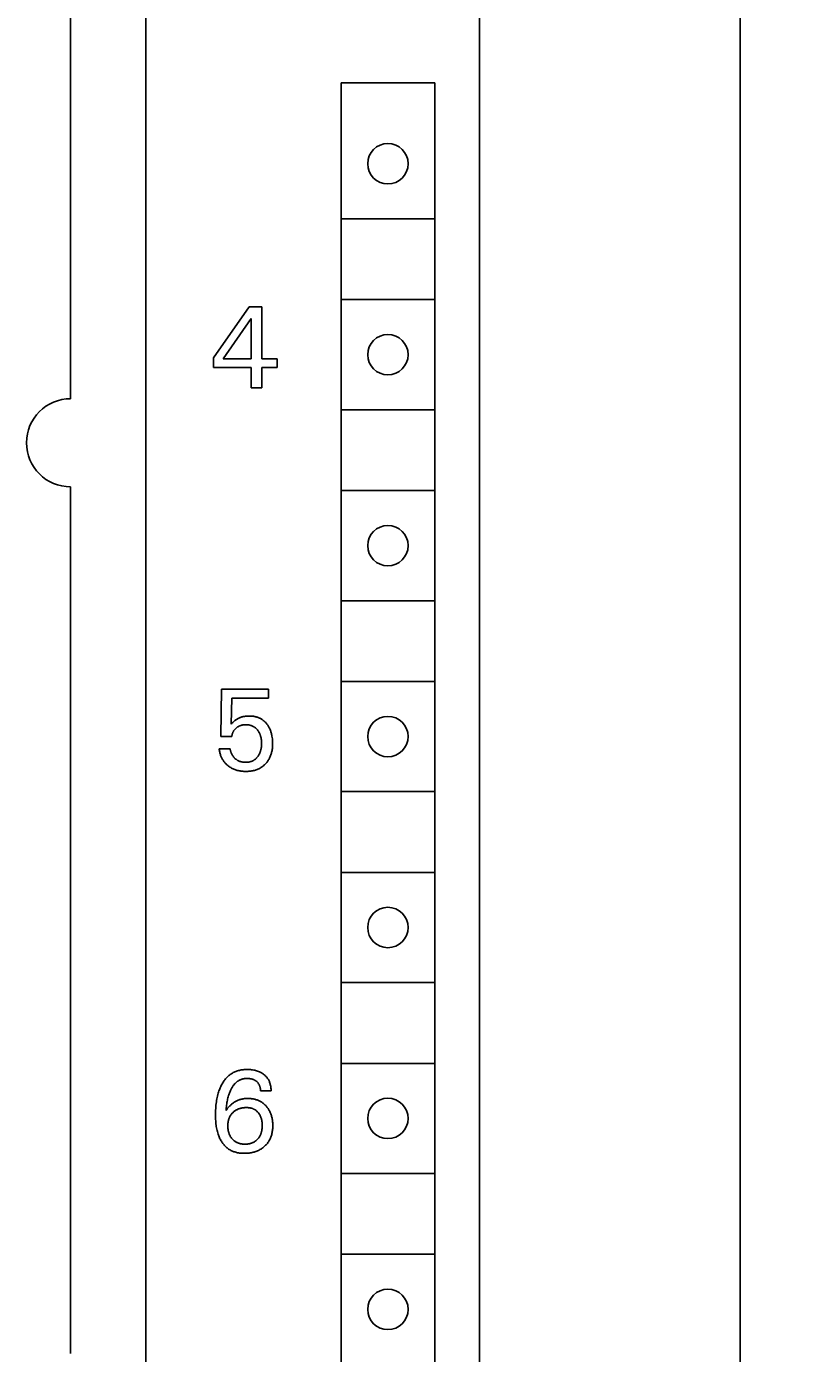
# Model space of a CAD drawing. Extents: x 0 to 594, y 0 to 420.
# Drawn here: x 265 to 286, y 242 to 278 of the extents above; entities that cross this region are included whole.
import ezdxf
from ezdxf.enums import TextEntityAlignment as Align

# ---------------------------------------------------------------- set-up
doc = ezdxf.new("R2010")
doc.units = 0
doc.header["$LTSCALE"] = 32.67
doc.header["$MEASUREMENT"] = 0
doc.layers.add('10000_FRONT', color=7, linetype='CONTINUOUS')
doc.layers.add('10100_DIM_FRONT', color=7, linetype='CONTINUOUS')
doc.dimstyles.get("Standard").update_dxf_attribs({"dimtxt": 0.18, "dimasz": 0.18, "dimexe": 0.18, "dimexo": 0.0625, "dimgap": 0.09, "dimtad": 0, "dimtih": 1, "dimtoh": 1, "dimdec": 4, "dimzin": 0, "dimdsep": 46, "dimtxsty": 'Standard', "dimcen": 0.09, "dimadec": 0, "dimazin": 0, "dimtfac": 1, "dimtdec": 4, "dimtofl": 0, "dimtmove": 0, "dimatfit": 3, "dimfxl": 1, "dimtolj": 1, "dimtzin": 0, "dimarcsym": 0})

# ---------------------------------------------------------------- blocks, each defined once
blk = doc.blocks.new('*D1')
at = {"layer": '10100_DIM_FRONT', "color": 7, "linetype": 'Continuous'}
for p, q in [((277.08, 344.726), (286.179, 344.726)), ((284.179, 344.726), (284.179, 282.226)), ((284.179, 219.726), (284.179, 282.226)), ((276.98, 219.726), (286.179, 219.726))]:
    blk.add_line(p, q, dxfattribs=at)
for points in [[(284.679, 341.226), (284.179, 344.726), (283.679, 341.226)], [(283.679, 223.226), (284.179, 219.726), (284.679, 223.226)]]:
    blk.add_solid(points, dxfattribs=at)
at = {"layer": '10100_DIM_FRONT', "color": 7, "linetype": 'Continuous', "width": 0.887755}
blk.add_text('125', height=3.5, rotation=90, dxfattribs=at).set_placement((283.304, 278.458), (283.304, 285.708), align=Align.FIT)

msp = doc.modelspace()

# ---------------------------------------------------------------- linework, layer by layer
at = {"layer": '10000_FRONT', "color": 7, "linetype": 'Continuous'}
for p, q in [((277.08032, 344.7259), (277.08032, 222.5259)), ((267.98032, 222.1259), (267.98032, 341.8259)), ((265.93032, 267.8259), (265.93032, 296.6259)), ((273.30532, 225.2259), (273.30532, 276.4259)), ((275.85532, 276.4259), (273.30532, 276.4259)), ((275.85532, 225.2259), (275.85532, 276.4259)), ((273.33032, 272.7259), (275.83032, 272.7259)), ((269.83032, 268.94135), (270.80013, 270.3259)), ((270.80013, 270.3259), (271.14782, 270.3259)), ((271.14782, 270.3259), (271.14782, 268.9164)), ((273.33032, 270.5259), (275.83032, 270.5259)), ((270.85314, 270.0125), (270.08758, 268.9164)), ((270.85314, 268.9164), (270.85314, 270.0125)), ((269.83032, 268.67629), (269.83032, 268.94135)), ((270.08758, 268.9164), (270.85314, 268.9164)), ((271.14782, 268.9164), (271.56412, 268.9164)), ((271.56412, 268.9164), (271.56412, 268.67629)), ((270.85314, 268.67629), (269.83032, 268.67629)), ((270.85314, 268.1259), (270.85314, 268.67629)), ((271.14782, 268.67629), (271.14782, 268.1259)), ((271.56412, 268.67629), (271.14782, 268.67629)), ((271.14782, 268.1259), (270.85314, 268.1259)), ((273.33032, 267.5259), (275.83032, 267.5259)), ((265.93032, 241.8259), (265.93032, 265.4259)), ((273.33032, 265.3259), (275.83032, 265.3259)), ((273.33032, 262.3259), (275.83032, 262.3259)), ((270.03021, 258.6271), (270.04892, 259.91342)), ((270.04892, 259.91342), (271.32277, 259.91342)), ((271.32277, 259.91342), (271.32277, 259.67331)), ((273.33032, 260.1259), (275.83032, 260.1259)), ((270.3249, 259.67331), (270.30775, 258.96544)), ((271.32277, 259.67331), (270.3249, 259.67331)), ((270.4684, 259.10407), (270.45347, 259.09475)), ((270.48364, 259.11287), (270.4684, 259.10407)), ((270.49918, 259.12115), (270.48364, 259.11287)), ((270.51499, 259.12889), (270.49918, 259.12115)), ((270.53105, 259.13609), (270.51499, 259.12889)), ((270.54817, 259.14306), (270.53105, 259.13609)), ((270.56551, 259.14945), (270.54817, 259.14306)), ((270.58305, 259.15526), (270.56551, 259.14945)), ((270.60077, 259.1605), (270.58305, 259.15526)), ((270.61864, 259.16519), (270.60077, 259.1605)), ((270.63664, 259.16935), (270.61864, 259.16519)), ((270.65475, 259.17299), (270.63664, 259.16935)), ((270.6747, 259.17639), (270.65475, 259.17299)), ((270.69474, 259.17921), (270.6747, 259.17639)), ((270.71485, 259.18146), (270.69474, 259.17921)), ((270.73502, 259.18317), (270.71485, 259.18146)), ((270.75523, 259.18436), (270.73502, 259.18317)), ((270.77549, 259.18506), (270.75523, 259.18436)), ((270.79577, 259.18529), (270.77549, 259.18506)), ((270.81548, 259.18507), (270.79577, 259.18529)), ((270.83518, 259.18441), (270.81548, 259.18507)), ((270.85487, 259.18328), (270.83518, 259.18441)), ((270.87451, 259.18167), (270.85487, 259.18328)), ((270.89411, 259.17956), (270.87451, 259.18167)), ((270.91363, 259.17692), (270.89411, 259.17956)), ((270.93306, 259.17373), (270.91363, 259.17692)), ((270.95239, 259.16998), (270.93306, 259.17373)), ((270.97159, 259.16563), (270.95239, 259.16998)), ((270.99067, 259.16069), (270.97159, 259.16563)), ((271.00787, 259.15565), (270.99067, 259.16069)), ((271.02493, 259.15009), (271.00787, 259.15565)), ((271.04182, 259.14401), (271.02493, 259.15009)), ((271.05851, 259.13741), (271.04182, 259.14401)), ((271.07499, 259.13029), (271.05851, 259.13741)), ((271.09123, 259.12265), (271.07499, 259.13029)), ((271.1072, 259.11449), (271.09123, 259.12265)), ((271.1229, 259.10581), (271.1072, 259.11449)), ((271.13828, 259.09661), (271.1229, 259.10581)), ((271.15334, 259.08689), (271.13828, 259.09661)), ((270.32857, 258.98731), (270.30775, 258.96544)), ((270.34984, 259.00875), (270.32857, 258.98731)), ((270.36908, 259.02721), (270.34984, 259.00875)), ((270.35055, 258.73193), (270.35568, 258.74371)), ((270.35568, 258.74371), (270.36125, 258.75527)), ((270.36125, 258.75527), (270.36726, 258.7666)), ((270.36726, 258.7666), (270.37372, 258.77767)), ((270.38882, 259.04514), (270.36908, 259.02721)), ((270.37372, 258.77767), (270.38062, 258.78847)), ((270.38062, 258.78847), (270.38796, 258.79896)), ((270.38796, 258.79896), (270.39585, 258.80927)), ((270.40648, 259.0602), (270.38882, 259.04514)), ((270.39585, 258.80927), (270.40416, 258.81925)), ((270.40416, 258.81925), (270.41288, 258.82889)), ((270.42468, 259.07459), (270.40648, 259.0602)), ((270.41288, 258.82889), (270.42197, 258.8382)), ((270.42197, 258.8382), (270.4314, 258.84717)), ((270.43889, 259.08492), (270.42468, 259.07459)), ((270.4314, 258.84717), (270.44115, 258.8558)), ((270.45347, 259.09475), (270.43889, 259.08492)), ((270.44115, 258.8558), (270.45119, 258.8641)), ((270.45119, 258.8641), (270.46122, 258.87185)), ((270.46122, 258.87185), (270.47149, 258.87926)), ((270.47149, 258.87926), (270.482, 258.88633)), ((270.482, 258.88633), (270.49273, 258.89303)), ((270.49273, 258.89303), (270.50368, 258.89937)), ((270.50368, 258.89937), (270.51484, 258.90532)), ((270.51484, 258.90532), (270.5262, 258.91087)), ((270.5262, 258.91087), (270.538, 258.91612)), ((270.538, 258.91612), (270.54998, 258.92095)), ((270.54998, 258.92095), (270.56212, 258.92536)), ((270.56212, 258.92536), (270.57441, 258.92936)), ((270.57441, 258.92936), (270.58683, 258.93295)), ((270.58683, 258.93295), (270.59935, 258.93615)), ((270.59935, 258.93615), (270.61196, 258.93894)), ((270.61196, 258.93894), (270.62786, 258.94189)), ((270.62786, 258.94189), (270.64386, 258.94425)), ((270.64386, 258.94425), (270.65994, 258.94604)), ((270.65994, 258.94604), (270.67607, 258.94729)), ((270.67607, 258.94729), (270.69225, 258.94804)), ((270.69225, 258.94804), (270.70845, 258.94829)), ((270.70845, 258.94829), (270.72303, 258.94812)), ((270.72303, 258.94812), (270.73759, 258.94757)), ((270.73759, 258.94757), (270.75214, 258.9466)), ((270.75214, 258.9466), (270.76664, 258.94521)), ((270.76664, 258.94521), (270.78109, 258.94339)), ((270.78109, 258.94339), (270.79547, 258.9411)), ((270.79547, 258.9411), (270.80977, 258.93834)), ((270.80977, 258.93834), (270.82396, 258.93508)), ((270.82396, 258.93508), (270.83804, 258.93132)), ((270.83804, 258.93132), (270.85079, 258.92741)), ((270.85079, 258.92741), (270.86341, 258.92307)), ((270.86341, 258.92307), (270.87588, 258.91829)), ((270.87588, 258.91829), (270.88816, 258.91306)), ((270.88816, 258.91306), (270.90025, 258.9074)), ((270.90025, 258.9074), (270.91211, 258.9013)), ((270.91211, 258.9013), (270.92373, 258.89477)), ((270.92373, 258.89477), (270.93508, 258.88779)), ((270.93508, 258.88779), (270.94614, 258.88038)), ((270.94614, 258.88038), (270.95705, 258.87242)), ((270.95705, 258.87242), (270.96765, 258.86403)), ((270.96765, 258.86403), (270.97792, 258.85525)), ((270.97792, 258.85525), (270.98786, 258.84609)), ((270.98786, 258.84609), (270.99749, 258.83657)), ((270.99749, 258.83657), (271.00679, 258.82673)), ((271.00679, 258.82673), (271.01577, 258.81659)), ((271.01577, 258.81659), (271.02443, 258.80617)), ((271.02443, 258.80617), (271.03276, 258.79549)), ((271.03276, 258.79549), (271.04136, 258.78376)), ((271.04136, 258.78376), (271.04958, 258.77177)), ((271.04958, 258.77177), (271.05742, 258.75954)), ((271.05742, 258.75954), (271.06487, 258.74708)), ((271.06487, 258.74708), (271.07194, 258.7344)), ((271.07194, 258.7344), (271.07862, 258.72152)), ((271.1681, 259.07661), (271.15334, 259.08689)), ((271.18251, 259.06582), (271.1681, 259.07661)), ((271.19654, 259.05456), (271.18251, 259.06582)), ((271.2102, 259.04282), (271.19654, 259.05456)), ((271.22347, 259.03065), (271.2102, 259.04282)), ((271.23635, 259.01806), (271.22347, 259.03065)), ((271.24883, 259.00506), (271.23635, 259.01806)), ((271.2609, 258.99169), (271.24883, 259.00506)), ((271.27256, 258.97796), (271.2609, 258.99169)), ((271.28379, 258.96388), (271.27256, 258.97796)), ((271.29522, 258.94864), (271.28379, 258.96388)), ((271.30616, 258.93306), (271.29522, 258.94864)), ((271.31663, 258.91716), (271.30616, 258.93306)), ((271.32662, 258.90096), (271.31663, 258.91716)), ((271.33614, 258.88448), (271.32662, 258.90096)), ((271.34519, 258.86773), (271.33614, 258.88448)), ((271.35378, 258.85074), (271.34519, 258.86773)), ((271.36189, 258.83353), (271.35378, 258.85074)), ((271.36955, 258.81611), (271.36189, 258.83353)), ((271.37814, 258.79492), (271.36955, 258.81611)), ((271.38608, 258.77349), (271.37814, 258.79492)), ((271.39339, 258.75182), (271.38608, 258.77349)), ((271.40009, 258.72996), (271.39339, 258.75182)), ((270.3249, 258.6271), (270.03021, 258.6271)), ((270.3249, 258.6271), (270.32639, 258.64059)), ((270.32639, 258.64059), (270.32838, 258.65405)), ((270.32838, 258.65405), (270.33087, 258.66745)), ((270.33087, 258.66745), (270.33387, 258.68077)), ((270.33387, 258.68077), (270.33736, 258.69398)), ((270.33736, 258.69398), (270.34136, 258.70705)), ((270.34136, 258.70705), (270.34586, 258.71996)), ((270.34586, 258.71996), (270.35055, 258.73193)), ((271.07862, 258.72152), (271.08491, 258.70844)), ((271.08491, 258.70844), (271.0908, 258.69519)), ((271.0908, 258.69519), (271.09662, 258.68093)), ((271.09662, 258.68093), (271.102, 258.6665)), ((271.102, 258.6665), (271.10695, 258.65191)), ((271.10695, 258.65191), (271.11148, 258.63719)), ((271.11148, 258.63719), (271.1156, 258.62234)), ((271.1156, 258.62234), (271.11932, 258.60738)), ((271.11932, 258.60738), (271.12266, 258.59233)), ((271.12266, 258.59233), (271.12562, 258.57721)), ((271.12562, 258.57721), (271.12884, 258.558)), ((271.12884, 258.558), (271.1315, 258.53871)), ((271.1315, 258.53871), (271.13362, 258.51936)), ((271.13508, 258.37971), (271.13332, 258.35917)), ((271.13362, 258.51936), (271.13523, 258.49995)), ((271.1363, 258.4003), (271.13508, 258.37971)), ((271.13523, 258.49995), (271.13635, 258.48051)), ((271.13701, 258.42093), (271.1363, 258.4003)), ((271.13635, 258.48051), (271.13701, 258.46104)), ((271.13701, 258.46104), (271.13723, 258.44156)), ((271.13723, 258.44156), (271.13701, 258.42093)), ((271.40618, 258.70792), (271.40009, 258.72996)), ((271.41168, 258.68572), (271.40618, 258.70792)), ((271.41662, 258.6634), (271.41168, 258.68572)), ((271.421, 258.64096), (271.41662, 258.6634)), ((271.42748, 258.60079), (271.421, 258.64096)), ((271.43149, 258.56849), (271.42748, 258.60079)), ((271.43452, 258.53608), (271.43149, 258.56849)), ((271.43661, 258.50359), (271.43452, 258.53608)), ((271.43536, 258.35724), (271.4369, 258.38428)), ((271.4378, 258.47103), (271.43661, 258.50359)), ((271.4369, 258.38428), (271.43782, 258.41135)), ((271.43815, 258.43844), (271.4378, 258.47103)), ((271.43782, 258.41135), (271.43815, 258.43844)), ((269.98032, 258.29188), (269.98287, 258.26918)), ((269.98032, 258.29188), (270.28124, 258.29188)), ((269.98287, 258.26918), (269.98612, 258.24651)), ((269.98612, 258.24651), (269.99008, 258.22391)), ((269.99008, 258.22391), (269.99474, 258.20141)), ((269.99474, 258.20141), (270.00011, 258.17905)), ((270.00011, 258.17905), (270.0062, 258.15685)), ((270.0062, 258.15685), (270.013, 258.13485)), ((270.013, 258.13485), (270.02051, 258.11309)), ((270.02051, 258.11309), (270.02817, 258.09302)), ((270.02817, 258.09302), (270.03647, 258.0732)), ((270.03647, 258.0732), (270.04539, 258.05368)), ((270.04539, 258.05368), (270.05494, 258.03447)), ((270.05494, 258.03447), (270.06513, 258.0156)), ((270.06513, 258.0156), (270.07595, 257.99711)), ((270.28288, 258.27925), (270.28124, 258.29188)), ((270.28494, 258.26664), (270.28288, 258.27925)), ((270.28742, 258.25405), (270.28494, 258.26664)), ((270.2903, 258.24149), (270.28742, 258.25405)), ((270.29359, 258.22899), (270.2903, 258.24149)), ((270.29728, 258.21656), (270.29359, 258.22899)), ((270.30135, 258.20421), (270.29728, 258.21656)), ((270.30581, 258.19195), (270.30135, 258.20421)), ((270.31064, 258.17981), (270.30581, 258.19195)), ((270.31584, 258.16779), (270.31064, 258.17981)), ((270.3214, 258.1559), (270.31584, 258.16779)), ((270.32732, 258.14417), (270.3214, 258.1559)), ((270.33358, 258.13261), (270.32732, 258.14417)), ((270.34018, 258.12123), (270.33358, 258.13261)), ((270.34712, 258.11004), (270.34018, 258.12123)), ((270.35439, 258.09907), (270.34712, 258.11004)), ((270.36197, 258.08832), (270.35439, 258.09907)), ((270.36963, 258.07811), (270.36197, 258.08832)), ((270.37759, 258.06814), (270.36963, 258.07811)), ((270.38582, 258.05842), (270.37759, 258.06814)), ((270.39433, 258.04897), (270.38582, 258.05842)), ((270.40311, 258.03979), (270.39433, 258.04897)), ((270.41216, 258.0309), (270.40311, 258.03979)), ((270.42146, 258.02232), (270.41216, 258.0309)), ((270.43101, 258.01406), (270.42146, 258.02232)), ((270.44081, 258.00612), (270.43101, 258.01406)), ((270.97644, 258.01867), (270.96708, 258.01059)), ((270.98553, 258.02705), (270.97644, 258.01867)), ((270.99434, 258.03574), (270.98553, 258.02705)), ((271.00289, 258.0447), (270.99434, 258.03574)), ((271.01115, 258.05392), (271.00289, 258.0447)), ((271.01915, 258.06338), (271.01115, 258.05392)), ((271.02687, 258.07306), (271.01915, 258.06338)), ((271.03432, 258.08295), (271.02687, 258.07306)), ((271.04282, 258.09494), (271.03432, 258.08295)), ((271.05093, 258.10718), (271.04282, 258.09494)), ((271.05866, 258.11966), (271.05093, 258.10718)), ((271.066, 258.13237), (271.05866, 258.11966)), ((271.07296, 258.14528), (271.066, 258.13237)), ((271.07952, 258.15839), (271.07296, 258.14528)), ((271.0857, 258.17169), (271.07952, 258.15839)), ((271.09149, 258.18516), (271.0857, 258.17169)), ((271.09721, 258.19964), (271.09149, 258.18516)), ((271.10251, 258.21428), (271.09721, 258.19964)), ((271.10738, 258.22907), (271.10251, 258.21428)), ((271.11184, 258.24399), (271.10738, 258.22907)), ((271.11591, 258.25903), (271.11184, 258.24399)), ((271.11958, 258.27417), (271.11591, 258.25903)), ((271.12287, 258.2894), (271.11958, 258.27417)), ((271.12579, 258.3047), (271.12287, 258.2894)), ((271.12878, 258.32279), (271.12579, 258.3047)), ((271.13128, 258.34095), (271.12878, 258.32279)), ((271.13332, 258.35917), (271.13128, 258.34095)), ((271.3313, 257.9984), (271.34281, 258.01866)), ((271.34281, 258.01866), (271.35361, 258.03929)), ((271.35361, 258.03929), (271.36415, 258.06128)), ((271.36415, 258.06128), (271.37392, 258.08363)), ((271.37392, 258.08363), (271.38293, 258.10629)), ((271.38293, 258.10629), (271.39119, 258.12924)), ((271.39119, 258.12924), (271.39871, 258.15245)), ((271.39871, 258.15245), (271.40552, 258.17588)), ((271.40552, 258.17588), (271.41161, 258.1995)), ((271.41161, 258.1995), (271.41701, 258.22328)), ((271.41701, 258.22328), (271.42222, 258.24984)), ((271.42222, 258.24984), (271.42662, 258.27654)), ((271.42662, 258.27654), (271.43025, 258.30335)), ((271.43025, 258.30335), (271.43315, 258.33026)), ((271.43315, 258.33026), (271.43536, 258.35724)), ((270.07595, 257.99711), (270.08741, 257.97901)), ((270.08741, 257.97901), (270.09951, 257.96133)), ((270.09951, 257.96133), (270.11228, 257.94406)), ((270.11228, 257.94406), (270.12567, 257.92725)), ((270.12567, 257.92725), (270.13964, 257.91092)), ((270.13964, 257.91092), (270.15417, 257.89506)), ((270.15417, 257.89506), (270.16924, 257.87969)), ((270.16924, 257.87969), (270.1848, 257.86482)), ((270.1848, 257.86482), (270.20083, 257.85045)), ((270.20083, 257.85045), (270.21731, 257.8366)), ((270.21731, 257.8366), (270.2362, 257.82175)), ((270.2362, 257.82175), (270.25559, 257.80757)), ((270.25559, 257.80757), (270.27545, 257.79409)), ((270.27545, 257.79409), (270.29576, 257.7813)), ((270.29576, 257.7813), (270.3165, 257.76924)), ((270.3165, 257.76924), (270.33766, 257.75793)), ((270.33766, 257.75793), (270.3592, 257.74738)), ((270.3592, 257.74738), (270.38172, 257.73734)), ((270.38172, 257.73734), (270.40458, 257.72812)), ((270.40458, 257.72812), (270.42777, 257.71971)), ((270.42777, 257.71971), (270.45123, 257.71208)), ((270.45084, 257.99853), (270.44081, 258.00612)), ((270.46111, 257.9913), (270.45084, 257.99853)), ((270.45123, 257.71208), (270.47493, 257.70524)), ((270.4716, 257.98443), (270.46111, 257.9913)), ((270.48232, 257.97795), (270.4716, 257.98443)), ((270.47493, 257.70524), (270.49884, 257.69916)), ((270.49324, 257.97186), (270.48232, 257.97795)), ((270.50438, 257.96618), (270.49324, 257.97186)), ((270.49884, 257.69916), (270.52291, 257.69385)), ((270.51616, 257.96072), (270.50438, 257.96618)), ((270.52815, 257.95571), (270.51616, 257.96072)), ((270.52291, 257.69385), (270.54912, 257.68894)), ((270.54033, 257.95112), (270.52815, 257.95571)), ((270.55267, 257.94696), (270.54033, 257.95112)), ((270.54912, 257.68894), (270.57546, 257.68487)), ((270.56517, 257.9432), (270.55267, 257.94696)), ((270.57781, 257.93985), (270.56517, 257.9432)), ((270.57546, 257.68487), (270.60192, 257.68161)), ((270.59057, 257.93687), (270.57781, 257.93985)), ((270.60345, 257.93427), (270.59057, 257.93687)), ((270.60192, 257.68161), (270.62847, 257.67913)), ((270.61641, 257.93204), (270.60345, 257.93427)), ((270.62945, 257.93015), (270.61641, 257.93204)), ((270.62847, 257.67913), (270.65509, 257.67739)), ((270.64255, 257.92859), (270.62945, 257.93015)), ((270.6557, 257.92737), (270.64255, 257.92859)), ((270.65509, 257.67739), (270.68176, 257.67636)), ((270.66888, 257.92645), (270.6557, 257.92737)), ((270.68208, 257.92584), (270.66888, 257.92645)), ((270.68176, 257.67636), (270.70845, 257.676)), ((270.69527, 257.92552), (270.68208, 257.92584)), ((270.70845, 257.92547), (270.69527, 257.92552)), ((270.72324, 257.92575), (270.70845, 257.92547)), ((270.70845, 257.676), (270.73524, 257.6763)), ((270.73797, 257.92638), (270.72324, 257.92575)), ((270.73524, 257.6763), (270.76201, 257.67728)), ((270.75265, 257.9274), (270.73797, 257.92638)), ((270.76725, 257.92883), (270.75265, 257.9274)), ((270.76201, 257.67728), (270.78874, 257.67898)), ((270.78178, 257.93069), (270.76725, 257.92883)), ((270.79622, 257.93301), (270.78178, 257.93069)), ((270.78874, 257.67898), (270.8154, 257.68142)), ((270.81056, 257.93581), (270.79622, 257.93301)), ((270.82479, 257.93913), (270.81056, 257.93581)), ((270.8154, 257.68142), (270.84196, 257.68465)), ((270.83891, 257.94297), (270.82479, 257.93913)), ((270.85045, 257.94656), (270.83891, 257.94297)), ((270.84196, 257.68465), (270.86841, 257.6887)), ((270.86189, 257.95052), (270.85045, 257.94656)), ((270.87321, 257.95486), (270.86189, 257.95052)), ((270.86841, 257.6887), (270.89471, 257.6936)), ((270.88439, 257.95956), (270.87321, 257.95486)), ((270.89541, 257.96464), (270.88439, 257.95956)), ((270.89471, 257.6936), (270.92085, 257.69939)), ((270.90625, 257.97008), (270.89541, 257.96464)), ((270.91691, 257.97589), (270.90625, 257.97008)), ((270.92735, 257.98206), (270.91691, 257.97589)), ((270.92085, 257.69939), (270.94429, 257.70541)), ((270.93756, 257.98858), (270.92735, 257.98206)), ((270.94753, 257.99546), (270.93756, 257.98858)), ((270.94429, 257.70541), (270.96753, 257.7122)), ((270.95744, 258.00285), (270.94753, 257.99546)), ((270.96708, 258.01059), (270.95744, 258.00285)), ((270.96753, 257.7122), (270.99054, 257.71976)), ((270.99054, 257.71976), (271.01327, 257.72811)), ((271.01327, 257.72811), (271.03569, 257.73725)), ((271.03569, 257.73725), (271.05776, 257.7472)), ((271.05776, 257.7472), (271.07943, 257.75796)), ((271.07943, 257.75796), (271.10067, 257.76955)), ((271.10067, 257.76955), (271.11869, 257.78026)), ((271.11869, 257.78026), (271.13634, 257.79158)), ((271.13634, 257.79158), (271.15359, 257.8035)), ((271.15359, 257.8035), (271.17044, 257.81599)), ((271.17044, 257.81599), (271.18686, 257.82904)), ((271.18686, 257.82904), (271.20284, 257.84263)), ((271.20284, 257.84263), (271.21836, 257.85675)), ((271.21836, 257.85675), (271.23339, 257.87138)), ((271.23339, 257.87138), (271.24793, 257.88649)), ((271.24793, 257.88649), (271.26348, 257.90385)), ((271.26348, 257.90385), (271.27838, 257.92177)), ((271.27838, 257.92177), (271.29263, 257.94021)), ((271.29263, 257.94021), (271.3062, 257.95915)), ((271.3062, 257.95915), (271.3191, 257.97855)), ((271.3191, 257.97855), (271.3313, 257.9984)), ((273.33032, 257.1259), (275.83032, 257.1259)), ((273.33032, 254.9259), (275.83032, 254.9259)), ((273.33032, 251.9259), (275.83032, 251.9259)), ((273.33032, 249.7259), (275.83032, 249.7259)), ((270.1884, 249.33995), (270.17065, 249.32073)), ((270.20682, 249.35852), (270.1884, 249.33995)), ((270.22594, 249.37639), (270.20682, 249.35852)), ((270.24435, 249.39237), (270.22594, 249.37639)), ((270.26334, 249.40769), (270.24435, 249.39237)), ((270.28287, 249.42233), (270.26334, 249.40769)), ((270.30292, 249.43629), (270.28287, 249.42233)), ((270.32346, 249.44953), (270.30292, 249.43629)), ((270.34445, 249.46205), (270.32346, 249.44953)), ((270.36586, 249.47382), (270.34445, 249.46205)), ((270.38767, 249.48483), (270.36586, 249.47382)), ((270.40983, 249.49505), (270.38767, 249.48483)), ((270.43233, 249.50447), (270.40983, 249.49505)), ((270.45514, 249.51308), (270.43233, 249.50447)), ((270.48004, 249.52143), (270.45514, 249.51308)), ((270.50523, 249.52884), (270.48004, 249.52143)), ((270.53067, 249.53534), (270.50523, 249.52884)), ((270.55633, 249.54097), (270.53067, 249.53534)), ((270.58217, 249.54576), (270.55633, 249.54097)), ((270.60818, 249.54973), (270.58217, 249.54576)), ((270.63431, 249.55293), (270.60818, 249.54973)), ((270.66053, 249.55539), (270.63431, 249.55293)), ((270.68681, 249.55714), (270.66053, 249.55539)), ((270.71312, 249.55821), (270.68681, 249.55714)), ((270.73943, 249.55864), (270.71312, 249.55821)), ((270.77014, 249.55835), (270.73943, 249.55864)), ((270.8008, 249.55719), (270.77014, 249.55835)), ((270.83136, 249.5551), (270.8008, 249.55719)), ((270.86183, 249.55205), (270.83136, 249.5551)), ((270.89217, 249.54799), (270.86183, 249.55205)), ((270.92237, 249.54288), (270.89217, 249.54799)), ((270.94903, 249.53742), (270.92237, 249.54288)), ((270.9755, 249.53106), (270.94903, 249.53742)), ((271.00172, 249.52374), (270.9755, 249.53106)), ((271.02763, 249.51542), (271.00172, 249.52374)), ((271.05318, 249.50605), (271.02763, 249.51542)), ((271.07829, 249.49558), (271.05318, 249.50605)), ((271.0979, 249.48645), (271.07829, 249.49558)), ((271.11716, 249.47661), (271.0979, 249.48645)), ((271.13605, 249.46605), (271.11716, 249.47661)), ((271.15453, 249.45478), (271.13605, 249.46605)), ((271.17257, 249.44281), (271.15453, 249.45478)), ((271.19013, 249.43013), (271.17257, 249.44281)), ((271.20718, 249.41675), (271.19013, 249.43013)), ((271.22222, 249.40399), (271.20718, 249.41675)), ((271.23677, 249.39066), (271.22222, 249.40399)), ((271.25081, 249.37679), (271.23677, 249.39066)), ((271.26429, 249.36239), (271.25081, 249.37679)), ((271.27719, 249.34747), (271.26429, 249.36239)), ((271.28946, 249.33206), (271.27719, 249.34747)), ((269.98667, 249.00412), (269.97593, 248.97431)), ((269.99814, 249.03365), (269.98667, 249.00412)), ((270.01037, 249.06289), (269.99814, 249.03365)), ((270.02337, 249.09181), (270.01037, 249.06289)), ((270.03718, 249.12038), (270.02337, 249.09181)), ((270.05183, 249.14858), (270.03718, 249.12038)), ((270.06453, 249.17149), (270.05183, 249.14858)), ((270.07783, 249.19409), (270.06453, 249.17149)), ((270.09173, 249.21634), (270.07783, 249.19409)), ((270.10624, 249.23818), (270.09173, 249.21634)), ((270.12138, 249.25959), (270.10624, 249.23818)), ((270.13715, 249.28051), (270.12138, 249.25959)), ((270.15357, 249.3009), (270.13715, 249.28051)), ((270.17065, 249.32073), (270.15357, 249.3009)), ((270.27795, 248.96204), (270.28778, 248.98448)), ((270.28778, 248.98448), (270.29818, 249.00669)), ((270.29818, 249.00669), (270.30658, 249.02359)), ((270.30658, 249.02359), (270.31535, 249.04032)), ((270.31535, 249.04032), (270.32451, 249.05685)), ((270.32451, 249.05685), (270.33407, 249.07314)), ((270.33407, 249.07314), (270.34406, 249.08916)), ((270.34406, 249.08916), (270.35448, 249.1049)), ((270.35448, 249.1049), (270.36535, 249.12032)), ((270.36535, 249.12032), (270.3767, 249.13538)), ((270.3767, 249.13538), (270.38853, 249.15007)), ((270.38853, 249.15007), (270.40087, 249.16435)), ((270.40087, 249.16435), (270.41373, 249.1782)), ((270.41373, 249.1782), (270.42434, 249.18889)), ((270.42434, 249.18889), (270.43529, 249.19926)), ((270.43529, 249.19926), (270.44656, 249.20929)), ((270.44656, 249.20929), (270.45813, 249.21897)), ((270.45813, 249.21897), (270.47001, 249.22827)), ((270.47001, 249.22827), (270.48219, 249.23718)), ((270.48219, 249.23718), (270.49464, 249.24567)), ((270.49464, 249.24567), (270.50737, 249.25371)), ((270.50737, 249.25371), (270.52036, 249.2613)), ((270.52036, 249.2613), (270.5336, 249.26841)), ((270.5336, 249.26841), (270.54709, 249.27502)), ((270.54709, 249.27502), (270.56081, 249.28111)), ((270.56081, 249.28111), (270.57624, 249.28721)), ((270.57624, 249.28721), (270.59191, 249.29267)), ((270.59191, 249.29267), (270.60779, 249.29749)), ((270.60779, 249.29749), (270.62387, 249.30171)), ((270.62387, 249.30171), (270.64011, 249.30533)), ((270.64011, 249.30533), (270.65649, 249.30836)), ((270.65649, 249.30836), (270.67297, 249.31084)), ((270.67297, 249.31084), (270.68953, 249.31276)), ((270.68953, 249.31276), (270.70615, 249.31415)), ((270.70615, 249.31415), (270.72279, 249.31503)), ((270.72279, 249.31503), (270.73943, 249.31541)), ((270.73943, 249.31541), (270.75696, 249.31528)), ((270.75696, 249.31528), (270.77444, 249.31459)), ((270.77444, 249.31459), (270.79187, 249.31333)), ((270.79187, 249.31333), (270.80924, 249.31147)), ((270.80924, 249.31147), (270.82652, 249.30899)), ((270.82652, 249.30899), (270.84372, 249.30588)), ((270.84372, 249.30588), (270.85888, 249.30257)), ((270.85888, 249.30257), (270.87392, 249.29872)), ((270.87392, 249.29872), (270.8888, 249.2943)), ((270.8888, 249.2943), (270.90348, 249.28927)), ((270.90348, 249.28927), (270.91791, 249.28362)), ((270.91791, 249.28362), (270.93207, 249.2773)), ((270.93207, 249.2773), (270.94499, 249.27078)), ((270.94499, 249.27078), (270.95761, 249.26367)), ((270.95761, 249.26367), (270.9699, 249.25599)), ((270.9699, 249.25599), (270.98182, 249.24775)), ((270.98182, 249.24775), (270.99336, 249.23897)), ((270.99336, 249.23897), (271.00449, 249.22965)), ((271.00449, 249.22965), (271.01388, 249.22106)), ((271.01388, 249.22106), (271.02291, 249.21209)), ((271.02291, 249.21209), (271.03155, 249.20275)), ((271.03155, 249.20275), (271.03977, 249.19304)), ((271.03977, 249.19304), (271.04754, 249.183)), ((271.04754, 249.183), (271.05485, 249.17262)), ((271.05485, 249.17262), (271.06166, 249.16192)), ((271.06166, 249.16192), (271.06813, 249.15056)), ((271.06813, 249.15056), (271.07406, 249.13891)), ((271.07406, 249.13891), (271.07945, 249.12699)), ((271.07945, 249.12699), (271.08432, 249.11483)), ((271.08432, 249.11483), (271.08869, 249.10246)), ((271.08869, 249.10246), (271.09256, 249.08991)), ((271.09256, 249.08991), (271.09596, 249.0772)), ((271.09596, 249.0772), (271.0992, 249.06282)), ((271.0992, 249.06282), (271.10188, 249.04833)), ((271.10188, 249.04833), (271.10401, 249.03376)), ((271.10401, 249.03376), (271.1056, 249.01915)), ((271.1056, 249.01915), (271.10669, 249.00454)), ((271.10669, 249.00454), (271.10728, 248.98998)), ((271.10728, 248.98998), (271.10739, 248.97551)), ((271.30107, 249.31617), (271.28946, 249.33206)), ((271.31199, 249.29982), (271.30107, 249.31617)), ((271.32237, 249.2827), (271.31199, 249.29982)), ((271.332, 249.26514), (271.32237, 249.2827)), ((271.3409, 249.24719), (271.332, 249.26514)), ((271.34909, 249.22888), (271.3409, 249.24719)), ((271.35656, 249.21025), (271.34909, 249.22888)), ((271.36334, 249.19132), (271.35656, 249.21025)), ((271.36944, 249.17214), (271.36334, 249.19132)), ((271.37488, 249.15273), (271.36944, 249.17214)), ((271.38086, 249.12773), (271.37488, 249.15273)), ((271.3858, 249.1025), (271.38086, 249.12773)), ((271.38972, 249.07712), (271.3858, 249.1025)), ((271.39266, 249.05166), (271.38972, 249.07712)), ((271.39465, 249.02618), (271.39266, 249.05166)), ((271.3957, 249.00078), (271.39465, 249.02618)), ((271.39584, 248.97551), (271.3957, 249.00078)), ((269.89938, 248.63647), (269.894, 248.59088)), ((269.90492, 248.67662), (269.89938, 248.63647)), ((269.91127, 248.71666), (269.90492, 248.67662)), ((269.91845, 248.75655), (269.91127, 248.71666)), ((269.92653, 248.79626), (269.91845, 248.75655)), ((269.93554, 248.83577), (269.92653, 248.79626)), ((269.94553, 248.87502), (269.93554, 248.83577)), ((269.95654, 248.91401), (269.94553, 248.87502)), ((269.9659, 248.94427), (269.95654, 248.91401)), ((269.97593, 248.97431), (269.9659, 248.94427)), ((270.18294, 248.58683), (270.18791, 248.62287)), ((270.18791, 248.62287), (270.19354, 248.65882)), ((270.19354, 248.65882), (270.19913, 248.69055)), ((270.19913, 248.69055), (270.20531, 248.72216)), ((270.20531, 248.72216), (270.21212, 248.75363)), ((270.21212, 248.75363), (270.2196, 248.78493)), ((270.2196, 248.78493), (270.22777, 248.81605)), ((270.22777, 248.81605), (270.23668, 248.84696)), ((270.23668, 248.84696), (270.24396, 248.87031)), ((270.24396, 248.87031), (270.2517, 248.8935)), ((270.2517, 248.8935), (270.25994, 248.91654)), ((270.25994, 248.91654), (270.26868, 248.93939)), ((270.26868, 248.93939), (270.27795, 248.96204)), ((270.33614, 248.62657), (270.31887, 248.61234)), ((270.35384, 248.64027), (270.33614, 248.62657)), ((270.37197, 248.6534), (270.35384, 248.64027)), ((270.39052, 248.66592), (270.37197, 248.6534)), ((270.40839, 248.67716), (270.39052, 248.66592)), ((270.42663, 248.68782), (270.40839, 248.67716)), ((270.4452, 248.69788), (270.42663, 248.68782)), ((270.46409, 248.70734), (270.4452, 248.69788)), ((270.48327, 248.71617), (270.46409, 248.70734)), ((270.50273, 248.72436), (270.48327, 248.71617)), ((270.52244, 248.73189), (270.50273, 248.72436)), ((270.54239, 248.73875), (270.52244, 248.73189)), ((270.56255, 248.74492), (270.54239, 248.73875)), ((270.58343, 248.75053), (270.56255, 248.74492)), ((270.60449, 248.75541), (270.58343, 248.75053)), ((270.62571, 248.75959), (270.60449, 248.75541)), ((270.64706, 248.7631), (270.62571, 248.75959)), ((270.66852, 248.76595), (270.64706, 248.7631)), ((270.69007, 248.76817), (270.66852, 248.76595)), ((270.71168, 248.76978), (270.69007, 248.76817)), ((270.73334, 248.7708), (270.71168, 248.76978)), ((270.75502, 248.77126), (270.73334, 248.7708)), ((270.7774, 248.77115), (270.75502, 248.77126)), ((270.79976, 248.77044), (270.7774, 248.77115)), ((270.82208, 248.76913), (270.79976, 248.77044)), ((270.84435, 248.76719), (270.82208, 248.76913)), ((270.86655, 248.76462), (270.84435, 248.76719)), ((270.88865, 248.7614), (270.86655, 248.76462)), ((270.91065, 248.75751), (270.88865, 248.7614)), ((270.93252, 248.75295), (270.91065, 248.75751)), ((270.95425, 248.74769), (270.93252, 248.75295)), ((270.97399, 248.74227), (270.95425, 248.74769)), ((270.99356, 248.73625), (270.97399, 248.74227)), ((271.01295, 248.72963), (270.99356, 248.73625)), ((271.03212, 248.7224), (271.01295, 248.72963)), ((271.05104, 248.71456), (271.03212, 248.7224)), ((271.06968, 248.70611), (271.05104, 248.71456)), ((271.08802, 248.69704), (271.06968, 248.70611)), ((271.10603, 248.68734), (271.08802, 248.69704)), ((271.12368, 248.67701), (271.10603, 248.68734)), ((271.39584, 248.97551), (271.10739, 248.97551)), ((271.14085, 248.66611), (271.12368, 248.67701)), ((271.15764, 248.6546), (271.14085, 248.66611)), ((271.17402, 248.64251), (271.15764, 248.6546)), ((271.18999, 248.62987), (271.17402, 248.64251)), ((271.20553, 248.61669), (271.18999, 248.62987)), ((271.22064, 248.60302), (271.20553, 248.61669)), ((269.88055, 248.36188), (269.88032, 248.31598)), ((269.88032, 248.31598), (269.88074, 248.27613)), ((269.88156, 248.40777), (269.88055, 248.36188)), ((269.88074, 248.27613), (269.88178, 248.2363)), ((269.88337, 248.45363), (269.88156, 248.40777)), ((269.88603, 248.49945), (269.88337, 248.45363)), ((269.88957, 248.5452), (269.88603, 248.49945)), ((269.894, 248.59088), (269.88957, 248.5452)), ((270.16877, 248.44227), (270.17155, 248.4784)), ((270.17865, 248.45759), (270.16877, 248.44227)), ((270.17155, 248.4784), (270.17481, 248.51456)), ((270.17481, 248.51456), (270.17859, 248.55071)), ((270.17859, 248.55071), (270.18294, 248.58683)), ((270.18904, 248.47259), (270.17865, 248.45759)), ((270.21242, 248.50325), (270.18904, 248.47259)), ((270.23893, 248.53426), (270.21242, 248.50325)), ((270.25406, 248.55069), (270.23893, 248.53426)), ((270.26963, 248.56675), (270.25406, 248.55069)), ((270.25882, 248.2494), (270.26561, 248.26425)), ((270.26561, 248.26425), (270.27295, 248.27883)), ((270.28561, 248.5824), (270.26963, 248.56675)), ((270.27295, 248.27883), (270.28085, 248.29311)), ((270.28085, 248.29311), (270.28913, 248.30675)), ((270.30203, 248.5976), (270.28561, 248.5824)), ((270.28913, 248.30675), (270.29792, 248.32006)), ((270.29792, 248.32006), (270.30722, 248.33304)), ((270.31887, 248.61234), (270.30203, 248.5976)), ((270.30722, 248.33304), (270.317, 248.34566)), ((270.317, 248.34566), (270.32724, 248.35792)), ((270.32724, 248.35792), (270.33793, 248.3698)), ((270.33793, 248.3698), (270.34904, 248.38129)), ((270.34904, 248.38129), (270.36055, 248.39238)), ((270.36055, 248.39238), (270.37227, 248.4029)), ((270.37227, 248.4029), (270.38435, 248.41301)), ((270.38435, 248.41301), (270.39677, 248.42269)), ((270.39677, 248.42269), (270.40952, 248.43193)), ((270.40952, 248.43193), (270.42258, 248.44072)), ((270.42258, 248.44072), (270.43593, 248.44905)), ((270.43593, 248.44905), (270.44956, 248.4569)), ((270.44956, 248.4569), (270.46345, 248.46427)), ((270.46345, 248.46427), (270.47821, 248.47143)), ((270.47821, 248.47143), (270.49322, 248.47806)), ((270.49322, 248.47806), (270.50846, 248.48417)), ((270.50846, 248.48417), (270.52389, 248.48978)), ((270.52389, 248.48978), (270.5395, 248.49489)), ((270.5395, 248.49489), (270.55526, 248.49952)), ((270.55526, 248.49952), (270.57115, 248.50369)), ((270.57115, 248.50369), (270.58715, 248.50741)), ((270.58715, 248.50741), (270.60497, 248.51101)), ((270.60497, 248.51101), (270.62289, 248.51408)), ((270.62289, 248.51408), (270.64089, 248.51662)), ((270.64089, 248.51662), (270.65895, 248.51865)), ((270.65895, 248.51865), (270.67707, 248.52017)), ((270.67707, 248.52017), (270.69523, 248.5212)), ((270.69523, 248.5212), (270.71342, 248.52173)), ((270.71342, 248.52173), (270.73163, 248.52179)), ((270.73163, 248.52179), (270.74778, 248.52144)), ((270.74778, 248.52144), (270.76392, 248.52068)), ((270.76392, 248.52068), (270.78002, 248.51947)), ((270.78002, 248.51947), (270.79607, 248.51779)), ((270.79607, 248.51779), (270.81204, 248.51559)), ((270.81204, 248.51559), (270.82792, 248.51283)), ((270.82792, 248.51283), (270.84368, 248.50948)), ((270.84368, 248.50948), (270.85931, 248.5055)), ((270.85931, 248.5055), (270.87184, 248.5018)), ((270.87184, 248.5018), (270.88425, 248.49766)), ((270.88425, 248.49766), (270.89651, 248.49309)), ((270.89651, 248.49309), (270.90861, 248.48809)), ((270.90861, 248.48809), (270.92052, 248.48265)), ((270.92052, 248.48265), (270.93222, 248.47679)), ((270.93222, 248.47679), (270.94369, 248.4705)), ((270.94369, 248.4705), (270.95491, 248.46379)), ((270.95491, 248.46379), (270.96585, 248.45665)), ((270.96585, 248.45665), (270.9779, 248.44806)), ((270.9779, 248.44806), (270.98956, 248.43895)), ((270.98956, 248.43895), (271.00083, 248.42936)), ((271.00083, 248.42936), (271.01172, 248.41932)), ((271.01172, 248.41932), (271.02221, 248.40886)), ((271.02221, 248.40886), (271.0323, 248.398)), ((271.0323, 248.398), (271.04198, 248.38678)), ((271.04198, 248.38678), (271.05126, 248.37522)), ((271.05126, 248.37522), (271.06093, 248.36224)), ((271.06093, 248.36224), (271.07011, 248.34891)), ((271.07011, 248.34891), (271.07878, 248.33526)), ((271.07878, 248.33526), (271.08696, 248.32131)), ((271.08696, 248.32131), (271.09462, 248.30708)), ((271.09462, 248.30708), (271.10178, 248.29259)), ((271.10178, 248.29259), (271.10843, 248.27786)), ((271.10843, 248.27786), (271.11495, 248.26192)), ((271.11495, 248.26192), (271.12091, 248.24576)), ((271.23532, 248.58886), (271.22064, 248.60302)), ((271.24954, 248.57425), (271.23532, 248.58886)), ((271.26331, 248.55921), (271.24954, 248.57425)), ((271.2763, 248.54413), (271.26331, 248.55921)), ((271.28883, 248.52868), (271.2763, 248.54413)), ((271.30089, 248.51287), (271.28883, 248.52868)), ((271.31248, 248.49672), (271.30089, 248.51287)), ((271.32359, 248.48024), (271.31248, 248.49672)), ((271.33419, 248.46344), (271.32359, 248.48024)), ((271.34429, 248.44633), (271.33419, 248.46344)), ((271.35387, 248.42893), (271.34429, 248.44633)), ((271.36292, 248.41126), (271.35387, 248.42893)), ((271.37284, 248.39024), (271.36292, 248.41126)), ((271.38203, 248.36889), (271.37284, 248.39024)), ((271.39051, 248.34724), (271.38203, 248.36889)), ((271.3983, 248.32533), (271.39051, 248.34724)), ((271.40539, 248.30317), (271.3983, 248.32533)), ((271.41182, 248.28081), (271.40539, 248.30317)), ((271.41758, 248.25827), (271.41182, 248.28081)), ((271.42269, 248.23559), (271.41758, 248.25827)), ((269.88178, 248.2363), (269.88351, 248.1965)), ((269.88351, 248.1965), (269.88596, 248.15675)), ((269.88596, 248.15675), (269.88922, 248.11706)), ((269.88922, 248.11706), (269.89332, 248.07744)), ((269.89332, 248.07744), (269.89834, 248.03792)), ((269.89834, 248.03792), (269.90351, 248.00346)), ((269.90351, 248.00346), (269.90946, 247.96912)), ((269.90946, 247.96912), (269.91624, 247.93494)), ((269.91624, 247.93494), (269.92388, 247.90094)), ((269.92388, 247.90094), (269.93242, 247.86716)), ((270.2171, 248.02909), (270.21737, 248.04712)), ((270.21729, 248.00897), (270.2171, 248.02909)), ((270.21802, 247.98887), (270.21729, 248.00897)), ((270.21737, 248.04712), (270.21807, 248.06513)), ((270.2193, 247.96882), (270.21802, 247.98887)), ((270.21807, 248.06513), (270.21924, 248.08312)), ((270.21924, 248.08312), (270.2209, 248.10106)), ((270.22116, 247.94881), (270.2193, 247.96882)), ((270.2209, 248.10106), (270.22308, 248.11893)), ((270.22362, 247.92888), (270.22116, 247.94881)), ((270.22308, 248.11893), (270.22581, 248.13673)), ((270.2267, 247.90903), (270.22362, 247.92888)), ((270.22581, 248.13673), (270.22912, 248.15443)), ((270.23044, 247.88928), (270.2267, 247.90903)), ((270.22912, 248.15443), (270.23304, 248.17201)), ((270.23304, 248.17201), (270.23713, 248.18782)), ((270.23713, 248.18782), (270.24175, 248.20348)), ((270.24175, 248.20348), (270.2469, 248.21899)), ((270.2469, 248.21899), (270.25259, 248.23431)), ((270.25259, 248.23431), (270.25882, 248.2494)), ((271.12091, 248.24576), (271.12631, 248.2294)), ((271.12631, 248.2294), (271.13118, 248.21287)), ((271.13118, 248.21287), (271.13553, 248.19619)), ((271.13553, 248.19619), (271.13937, 248.17938)), ((271.13937, 248.17938), (271.14273, 248.16248)), ((271.14455, 247.9077), (271.14083, 247.88772)), ((271.14273, 248.16248), (271.14592, 248.1436)), ((271.14761, 247.92778), (271.14455, 247.9077)), ((271.14592, 248.1436), (271.14855, 248.12463)), ((271.15005, 247.94794), (271.14761, 247.92778)), ((271.14855, 248.12463), (271.15064, 248.1056)), ((271.15189, 247.96817), (271.15005, 247.94794)), ((271.15064, 248.1056), (271.15223, 248.08652)), ((271.15317, 247.98845), (271.15189, 247.96817)), ((271.15223, 248.08652), (271.15333, 248.0674)), ((271.15392, 248.00876), (271.15317, 247.98845)), ((271.15333, 248.0674), (271.15397, 248.04825)), ((271.15417, 248.02909), (271.15392, 248.00876)), ((271.15397, 248.04825), (271.15417, 248.02909)), ((271.42759, 248.21048), (271.42269, 248.23559)), ((271.43174, 248.18524), (271.42759, 248.21048)), ((271.42976, 247.86732), (271.43385, 247.89459)), ((271.43518, 248.1599), (271.43174, 248.18524)), ((271.43385, 247.89459), (271.4371, 247.92198)), ((271.43793, 248.13447), (271.43518, 248.1599)), ((271.4371, 247.92198), (271.43957, 247.94946)), ((271.44002, 248.10897), (271.43793, 248.13447)), ((271.43957, 247.94946), (271.44128, 247.97701)), ((271.44148, 248.08341), (271.44002, 248.10897)), ((271.44128, 247.97701), (271.44229, 248.0046)), ((271.44234, 248.05782), (271.44148, 248.08341)), ((271.44229, 248.0046), (271.44261, 248.0322)), ((271.44261, 248.0322), (271.44234, 248.05782)), ((269.93242, 247.86716), (269.94191, 247.83364)), ((269.94191, 247.83364), (269.95239, 247.80041)), ((269.95239, 247.80041), (269.96125, 247.77478)), ((269.96125, 247.77478), (269.97075, 247.74938)), ((269.97075, 247.74938), (269.98092, 247.72424)), ((269.98092, 247.72424), (269.99177, 247.69938)), ((269.99177, 247.69938), (270.00333, 247.67484)), ((270.00333, 247.67484), (270.01562, 247.65065)), ((270.01562, 247.65065), (270.02866, 247.62684)), ((270.02866, 247.62684), (270.04247, 247.60343)), ((270.04247, 247.60343), (270.05541, 247.583)), ((270.05541, 247.583), (270.06897, 247.56296)), ((270.06897, 247.56296), (270.08315, 247.54334)), ((270.08315, 247.54334), (270.09796, 247.52419)), ((270.23386, 247.8738), (270.23044, 247.88928)), ((270.23771, 247.85841), (270.23386, 247.8738)), ((270.242, 247.84313), (270.23771, 247.85841)), ((270.24674, 247.82799), (270.242, 247.84313)), ((270.25195, 247.81301), (270.24674, 247.82799)), ((270.25763, 247.79821), (270.25195, 247.81301)), ((270.2638, 247.78361), (270.25763, 247.79821)), ((270.27046, 247.76922), (270.2638, 247.78361)), ((270.27727, 247.75576), (270.27046, 247.76922)), ((270.28453, 247.74252), (270.27727, 247.75576)), ((270.29224, 247.72954), (270.28453, 247.74252)), ((270.30038, 247.71682), (270.29224, 247.72954)), ((270.30895, 247.70439), (270.30038, 247.71682)), ((270.31794, 247.69224), (270.30895, 247.70439)), ((270.32735, 247.68042), (270.31794, 247.69224)), ((270.33716, 247.66892), (270.32735, 247.68042)), ((270.34766, 247.65745), (270.33716, 247.66892)), ((270.35856, 247.64638), (270.34766, 247.65745)), ((270.36986, 247.63571), (270.35856, 247.64638)), ((270.38155, 247.62547), (270.36986, 247.63571)), ((270.39361, 247.61567), (270.38155, 247.62547)), ((270.40604, 247.60636), (270.39361, 247.61567)), ((270.41881, 247.59753), (270.40604, 247.60636)), ((270.43192, 247.58923), (270.41881, 247.59753)), ((270.44553, 247.58136), (270.43192, 247.58923)), ((270.45944, 247.57404), (270.44553, 247.58136)), ((270.47363, 247.56726), (270.45944, 247.57404)), ((270.48808, 247.56103), (270.47363, 247.56726)), ((270.50275, 247.55533), (270.48808, 247.56103)), ((270.51761, 247.55016), (270.50275, 247.55533)), ((270.53265, 247.54552), (270.51761, 247.55016)), ((270.54782, 247.54141), (270.53265, 247.54552)), ((270.56465, 247.53748), (270.54782, 247.54141)), ((270.5816, 247.53416), (270.56465, 247.53748)), ((270.59865, 247.53141), (270.5816, 247.53416)), ((270.78926, 247.53402), (270.77201, 247.53129)), ((270.80641, 247.53733), (270.78926, 247.53402)), ((270.82345, 247.54124), (270.80641, 247.53733)), ((270.83868, 247.54529), (270.82345, 247.54124)), ((270.85378, 247.54986), (270.83868, 247.54529)), ((270.86871, 247.55495), (270.85378, 247.54986)), ((270.88345, 247.56058), (270.86871, 247.55495)), ((270.89796, 247.56674), (270.88345, 247.56058)), ((270.91222, 247.57345), (270.89796, 247.56674)), ((270.9262, 247.58071), (270.91222, 247.57345)), ((270.93987, 247.58853), (270.9262, 247.58071)), ((270.95222, 247.59628), (270.93987, 247.58853)), ((270.96428, 247.6045), (270.95222, 247.59628)), ((270.97603, 247.61317), (270.96428, 247.6045)), ((270.98745, 247.62226), (270.97603, 247.61317)), ((270.99855, 247.63176), (270.98745, 247.62226)), ((271.0093, 247.64166), (270.99855, 247.63176)), ((271.01971, 247.65192), (271.0093, 247.64166)), ((271.03411, 247.66736), (271.01971, 247.65192)), ((271.04392, 247.67879), (271.03411, 247.66736)), ((271.05333, 247.69055), (271.04392, 247.67879)), ((271.06232, 247.70263), (271.05333, 247.69055)), ((271.0709, 247.715), (271.06232, 247.70263)), ((271.07904, 247.72765), (271.0709, 247.715)), ((271.08675, 247.74057), (271.07904, 247.72765)), ((271.09401, 247.75374), (271.08675, 247.74057)), ((271.10081, 247.76714), (271.09401, 247.75374)), ((271.10751, 247.78158), (271.10081, 247.76714)), ((271.11369, 247.79624), (271.10751, 247.78158)), ((271.11939, 247.8111), (271.11369, 247.79624)), ((271.12459, 247.82615), (271.11939, 247.8111)), ((271.12933, 247.84136), (271.12459, 247.82615)), ((271.13361, 247.8567), (271.12933, 247.84136)), ((271.13743, 247.87216), (271.13361, 247.8567)), ((271.14083, 247.88772), (271.13743, 247.87216)), ((271.27935, 247.52964), (271.29455, 247.54831)), ((271.29455, 247.54831), (271.30905, 247.56752)), ((271.30905, 247.56752), (271.32281, 247.58726)), ((271.32281, 247.58726), (271.33581, 247.60749)), ((271.33581, 247.60749), (271.34802, 247.6282)), ((271.34802, 247.6282), (271.35979, 247.65007)), ((271.35979, 247.65007), (271.37071, 247.67238)), ((271.37071, 247.67238), (271.38078, 247.6951)), ((271.38078, 247.6951), (271.39002, 247.71817)), ((271.39002, 247.71817), (271.39844, 247.74156)), ((271.39844, 247.74156), (271.40607, 247.76523)), ((271.40607, 247.76523), (271.4129, 247.78913)), ((271.4129, 247.78913), (271.41897, 247.81323)), ((271.41897, 247.81323), (271.42482, 247.84019)), ((271.42482, 247.84019), (271.42976, 247.86732)), ((270.09796, 247.52419), (270.1134, 247.50556)), ((270.1134, 247.50556), (270.12946, 247.48748)), ((270.12946, 247.48748), (270.14614, 247.46999)), ((270.14614, 247.46999), (270.16345, 247.45315)), ((270.16345, 247.45315), (270.18139, 247.43698)), ((270.18139, 247.43698), (270.19995, 247.42153)), ((270.19995, 247.42153), (270.21855, 247.40726)), ((270.21855, 247.40726), (270.2377, 247.39372)), ((270.2377, 247.39372), (270.25736, 247.38091)), ((270.25736, 247.38091), (270.2775, 247.36884)), ((270.2775, 247.36884), (270.29808, 247.35752)), ((270.29808, 247.35752), (270.31906, 247.34695)), ((270.31906, 247.34695), (270.34041, 247.33715)), ((270.34041, 247.33715), (270.36209, 247.32811)), ((270.36209, 247.32811), (270.38406, 247.31986)), ((270.38406, 247.31986), (270.40628, 247.31238)), ((270.40628, 247.31238), (270.43108, 247.30505)), ((270.43108, 247.30505), (270.45611, 247.29864)), ((270.45611, 247.29864), (270.48135, 247.29311)), ((270.48135, 247.29311), (270.50677, 247.28844)), ((270.50677, 247.28844), (270.53234, 247.28457)), ((270.53234, 247.28457), (270.55803, 247.28148)), ((270.55803, 247.28148), (270.58382, 247.27911)), ((270.58382, 247.27911), (270.60967, 247.27744)), ((270.61579, 247.52922), (270.59865, 247.53141)), ((270.60967, 247.27744), (270.63556, 247.27642)), ((270.633, 247.52756), (270.61579, 247.52922)), ((270.65026, 247.5264), (270.633, 247.52756)), ((270.63556, 247.27642), (270.66147, 247.276)), ((270.66755, 247.52571), (270.65026, 247.5264)), ((270.66147, 247.276), (270.68937, 247.27621)), ((270.68485, 247.52547), (270.66755, 247.52571)), ((270.70235, 247.52567), (270.68485, 247.52547)), ((270.68937, 247.27621), (270.71723, 247.27711)), ((270.71983, 247.52633), (270.70235, 247.52567)), ((270.71723, 247.27711), (270.74503, 247.27872)), ((270.73728, 247.52747), (270.71983, 247.52633)), ((270.75468, 247.52912), (270.73728, 247.52747)), ((270.74503, 247.27872), (270.77276, 247.28107)), ((270.77201, 247.53129), (270.75468, 247.52912)), ((270.77276, 247.28107), (270.8004, 247.28418)), ((270.8004, 247.28418), (270.82794, 247.28809)), ((270.82794, 247.28809), (270.85534, 247.2928)), ((270.85534, 247.2928), (270.88261, 247.29835)), ((270.88261, 247.29835), (270.90712, 247.30411)), ((270.90712, 247.30411), (270.93146, 247.31059)), ((270.93146, 247.31059), (270.95561, 247.3178)), ((270.95561, 247.3178), (270.97951, 247.32577)), ((270.97951, 247.32577), (271.00314, 247.33449)), ((271.00314, 247.33449), (271.02647, 247.34399)), ((271.02647, 247.34399), (271.04945, 247.35429)), ((271.04945, 247.35429), (271.07205, 247.3654)), ((271.07205, 247.3654), (271.0934, 247.37685)), ((271.0934, 247.37685), (271.11434, 247.38905)), ((271.11434, 247.38905), (271.13484, 247.40198)), ((271.13484, 247.40198), (271.15488, 247.41564)), ((271.15488, 247.41564), (271.17441, 247.42999)), ((271.17441, 247.42999), (271.19343, 247.44504)), ((271.19343, 247.44504), (271.2119, 247.46076)), ((271.2119, 247.46076), (271.22979, 247.47714)), ((271.22979, 247.47714), (271.24694, 247.49403)), ((271.24694, 247.49403), (271.26347, 247.51154)), ((271.26347, 247.51154), (271.27935, 247.52964)), ((273.33032, 246.7259), (275.83032, 246.7259)), ((273.33032, 244.5259), (275.83032, 244.5259))]:
    msp.add_line(p, q, dxfattribs=at)
for centre in [(274.58032, 274.2259), (274.58032, 269.0259), (274.58032, 263.8259), (274.58032, 258.6259), (274.58032, 253.4259), (274.58032, 248.2259), (274.58032, 243.0259)]:
    msp.add_circle(centre, 0.55, dxfattribs=at)
msp.add_arc((265.93032, 266.6259), 1.2, 90, 270, dxfattribs=at)

# ---------------------------------------------------------------- dimensions: what is measured, and where the dimension line sits
at = {"layer": '10100_DIM_FRONT', "color": 7, "linetype": 'Continuous'}
dim = msp.add_linear_dim(base=(284.17922, 219.7259), p1=(277.08032, 344.7259), p2=(276.98014, 219.7259), angle=270, dimstyle='Standard', dxfattribs=at)
dim.commit()
dim.dimension.update_dxf_attribs({"geometry": '*D1', "text_midpoint": (281.55422, 282.08268), "dimtype": 128})

doc.saveas('drawing.dxf')
